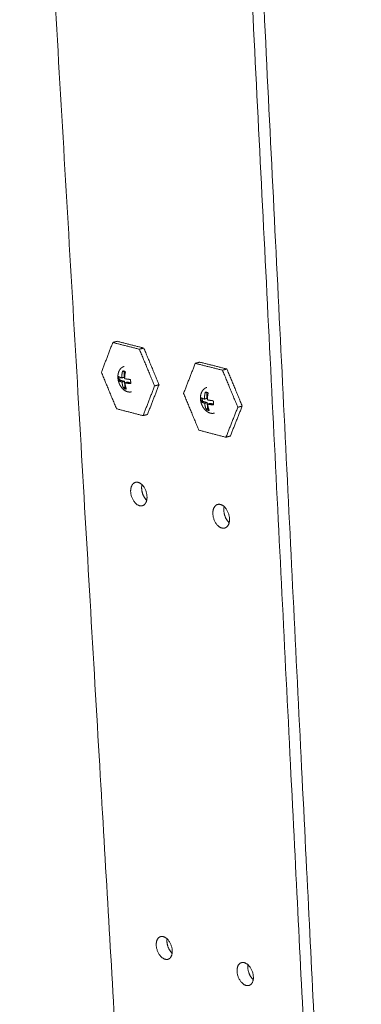
# Model space of a CAD drawing. Units: millimetres. Extents: x -5991 to 0, y 0 to 4236.
# Drawn here: x -2117 to -2030, y 2013 to 2262 of the extents above; entities that cross this region are included whole.
import ezdxf

# ---------------------------------------------------------------- set-up
doc = ezdxf.new("R2010")
doc.units = ezdxf.units.MM
doc.layers.add('Make2D$Visible$Curves', color=7, linetype='Continuous', lineweight=0, true_color=0x000000)

msp = doc.modelspace()

# ---------------------------------------------------------------- linework, layer by layer
at = {"layer": 'Make2D$Visible$Curves'}
for points, weights, degree in [([(-2080.13, 1789.41), (-2097.56, 2087.67), (-2116.99, 2420.06)], [1404.86539373, 1332.73443805, 1260.60348236], 2), ([(-2033.14, 1769.09), (-2048.37, 2073.1), (-2065.4, 2412.76)], [1374.79849504, 1302.66753936, 1230.53658368], 2), ([(-2030.44, 1767.92), (-2045.55, 2072.27), (-2062.43, 2412.34)], [1377.2455314, 1304.89744824, 1232.54936508], 2), ([(-2093.41, 2180.21), (-2094.85, 2176.44), (-2096.29, 2172.67)], [1303.7624671, 1305.71732636, 1307.67218562], 2), ([(-2092.29, 2180.51), (-2092.85, 2180.36), (-2093.41, 2180.21)], [1304.49717758, 1304.12982234, 1303.7624671], 2), ([(-2086.67, 2178.51), (-2090.04, 2179.36), (-2093.41, 2180.21)], [1299.65650419, 1301.70948564, 1303.7624671], 2), ([(-2085.55, 2178.81), (-2088.92, 2179.66), (-2092.29, 2180.51)], [1300.39121466, 1302.44419612, 1304.49717758], 2), ([(-2085.55, 2178.81), (-2086.11, 2178.66), (-2086.67, 2178.51)], [1300.39121466, 1300.02385943, 1299.65650419], 2), ([(-2082.81, 2169.22), (-2084.74, 2173.87), (-2086.67, 2178.51)], [1299.4602598, 1299.55838199, 1299.65650419], 2), ([(-2081.69, 2169.53), (-2083.62, 2174.17), (-2085.55, 2178.81)], [1300.19497028, 1300.29309247, 1300.39121466], 2), ([(-2072.5, 2174.93), (-2073.99, 2171.13), (-2075.47, 2167.34)], [1291.11951001, 1293.07436927, 1295.02922853], 2), ([(-2071.38, 2175.24), (-2071.94, 2175.09), (-2072.5, 2174.93)], [1291.85422048, 1291.48686525, 1291.11951001], 2), ([(-2065.62, 2173.2), (-2069.07, 2174.07), (-2072.5, 2174.93)], [1287.0135471, 1289.06652855, 1291.11951001], 2), ([(-2064.5, 2173.51), (-2067.95, 2174.38), (-2071.38, 2175.24)], [1287.74825757, 1289.80123903, 1291.85422048], 2), ([(-2096.29, 2172.67), (-2094.37, 2168.06), (-2092.46, 2163.45)], [1307.67218562, 1307.57406343, 1307.47594123], 2), ([(-2090.58, 2172.97), (-2090.77, 2172.92), (-2090.95, 2172.86)], [1302.98750474, 1302.8657509, 1302.74399705], 2), ([(-2090.79, 2173.02), (-2090.64, 2172.98), (-2090.48, 2172.94), (-2090.31, 2172.9)], [1302.66099999, 1302.55451186, 1302.45498128, 1302.3658339], 3), ([(-2090.57, 2172.96), (-2090.53, 2172.2), (-2090.48, 2171.43)], [1302.99604107, 1303.16529815, 1303.33455523], 2), ([(-2090.22, 2172.68), (-2090.35, 2172.15), (-2090.4, 2171.57), (-2090.4, 2171.07)], [1302.29765671, 1302.30296978, 1302.37113665, 1302.46114111], 3), ([(-2064.5, 2173.51), (-2065.06, 2173.35), (-2065.62, 2173.2)], [1287.74825757, 1287.38090233, 1287.0135471], 2), ([(-2061.73, 2163.82), (-2063.68, 2168.51), (-2065.62, 2173.2)], [1286.81730271, 1286.9154249, 1287.0135471], 2), ([(-2060.61, 2164.14), (-2062.56, 2168.83), (-2064.5, 2173.51)], [1287.55201318, 1287.65013538, 1287.74825757], 2), ([(-2091.81, 2171.52), (-2091.9, 2171.5), (-2092, 2171.47)], [1304.0082875, 1303.9449587, 1303.8816299], 2), ([(-2091.63, 2170.86), (-2091.79, 2170.82), (-2091.96, 2170.77)], [1304.25485474, 1304.14560512, 1304.03635551], 2), ([(-2091.49, 2170.65), (-2091.68, 2170.6), (-2091.87, 2170.55)], [1304.21875953, 1304.09347428, 1303.96818904], 2), ([(-2091.66, 2171.45), (-2091.64, 2171.16), (-2091.63, 2170.86)], [1304.12499506, 1304.1899249, 1304.25485474], 2), ([(-2091.49, 2170.65), (-2090.96, 2170.52), (-2090.42, 2170.38)], [1304.21875953, 1303.89319156, 1303.56762359], 2), ([(-2090.48, 2171.43), (-2090.81, 2171.34), (-2091.14, 2171.25)], [1303.33455523, 1303.1210149, 1302.90747456], 2), ([(-2090.42, 2170.38), (-2090.75, 2170.29), (-2091.08, 2170.2)], [1303.56762359, 1303.35408349, 1303.14054339], 2), ([(-2090.42, 2170.38), (-2090.38, 2169.61), (-2090.34, 2168.84)], [1303.56762359, 1303.73771324, 1303.9078029], 2), ([(-2089.69, 2170.19), (-2090.02, 2170.1), (-2090.34, 2170.01)], [1303.12044176, 1302.90694345, 1302.69344515], 2), ([(-2089.01, 2169.81), (-2089.5, 2169.85), (-2089.96, 2169.93), (-2090.34, 2170.01)], [1302.22059281, 1302.32413817, 1302.50284243, 1302.69344515], 3), ([(-2089.69, 2170.19), (-2089.27, 2170.08), (-2088.84, 2169.97)], [1303.12044176, 1302.86286772, 1302.60529368], 2), ([(-2088.89, 2169.84), (-2088.95, 2169.83), (-2089.01, 2169.81)], [1302.29497476, 1302.25778378, 1302.22059281], 2), ([(-2088.88, 2170.67), (-2088.88, 2170.43), (-2088.87, 2170.2), (-2088.84, 2169.97)], [1301.98288431, 1302.0252583, 1302.07717317, 1302.13684957], 3), ([(-2088.84, 2169.97), (-2088.84, 2169.97), (-2088.84, 2169.97), (-2088.84, 2169.97)], [1302.13684957, 1302.13705678, 1302.13726408, 1302.13747148], 3), ([(-2090.34, 2168.84), (-2090.53, 2168.79), (-2090.72, 2168.74)], [1303.9078029, 1303.78260679, 1303.65741068], 2), ([(-2090.2, 2168.63), (-2090.37, 2168.59), (-2090.54, 2168.54)], [1303.87168436, 1303.7625396, 1303.65339483], 2), ([(-2090.05, 2168.41), (-2090.22, 2168.45), (-2090.39, 2168.49), (-2090.54, 2168.54)], [1303.35746371, 1303.44680441, 1303.54660201, 1303.65339483], 3), ([(-2090.34, 2168.84), (-2090.33, 2168.66), (-2090.2, 2168.63)], [1303.9078029, 922.029958109, 1303.87168436], 2), ([(-2090.2, 2168.63), (-2090.1, 2168.61), (-2090, 2168.58)], [1303.87168436, 1303.80913075, 1303.74657714], 2), ([(-2085.73, 2161.7), (-2084.27, 2165.45), (-2082.81, 2169.22)], [1303.36997832, 1301.41511906, 1299.4602598], 2), ([(-2084.61, 2162.01), (-2083.16, 2165.77), (-2081.69, 2169.53)], [1304.1046888, 1302.14982954, 1300.19497028], 2), ([(-2081.69, 2169.53), (-2082.25, 2169.38), (-2082.81, 2169.22)], [1300.19497028, 1299.82761504, 1299.4602598], 2), ([(-2075.47, 2167.34), (-2073.54, 2162.68), (-2071.6, 2158.02)], [1295.02922853, 1294.93110634, 1294.83298414], 2), ([(-2069.63, 2167.62), (-2069.82, 2167.57), (-2070, 2167.51)], [1290.34460128, 1290.22282062, 1290.10103996], 2), ([(-2069.84, 2167.68), (-2069.69, 2167.63), (-2069.52, 2167.59), (-2069.34, 2167.55)], [1290.0180429, 1289.91155477, 1289.81202419, 1289.7228768], 3), ([(-2069.62, 2167.61), (-2069.58, 2166.84), (-2069.54, 2166.07)], [1290.35307914, 1290.52233864, 1290.69159814], 2), ([(-2069.26, 2167.32), (-2069.39, 2166.79), (-2069.44, 2166.21), (-2069.44, 2165.7)], [1289.65469962, 1289.66001269, 1289.72817956, 1289.81818402], 3), ([(-2070.88, 2166.16), (-2070.98, 2166.14), (-2071.08, 2166.11)], [1291.3671763, 1291.30292456, 1291.23867281], 2), ([(-2070.71, 2165.5), (-2070.87, 2165.45), (-2071.04, 2165.41)], [1291.61189765, 1291.50264803, 1291.39339842], 2), ([(-2070.57, 2165.29), (-2070.76, 2165.23), (-2070.95, 2165.18)], [1291.57580244, 1291.45051719, 1291.32523194], 2), ([(-2070.74, 2166.09), (-2070.72, 2165.8), (-2070.71, 2165.5)], [1291.48152416, 1291.54671091, 1291.61189765], 2), ([(-2070.57, 2165.29), (-2070.03, 2165.15), (-2069.48, 2165.01)], [1291.57580244, 1291.25023447, 1290.9246665], 2), ([(-2069.54, 2166.07), (-2069.86, 2165.98), (-2070.19, 2165.89)], [1290.69159814, 1290.4780578, 1290.26451747], 2), ([(-2069.48, 2165.01), (-2069.81, 2164.92), (-2070.13, 2164.82)], [1290.9246665, 1290.7111264, 1290.4975863], 2), ([(-2069.48, 2165.01), (-2069.44, 2164.23), (-2069.4, 2163.46)], [1290.9246665, 1291.09475615, 1291.26484581], 2), ([(-2068.73, 2164.82), (-2069.06, 2164.72), (-2069.39, 2164.63)], [1290.47748467, 1290.26398636, 1290.05048806], 2), ([(-2068.73, 2164.82), (-2068.3, 2164.7), (-2067.86, 2164.59)], [1290.47748467, 1290.21763534, 1289.95778602], 2), ([(-2067.9, 2165.29), (-2067.9, 2165.06), (-2067.89, 2164.82), (-2067.86, 2164.59)], [1289.33992722, 1289.38229008, 1289.4341888, 1289.49384545], 3), ([(-2092.46, 2163.45), (-2089.1, 2162.57), (-2085.73, 2161.7)], [1307.47594123, 1305.42295978, 1303.36997832], 2), ([(-2069.4, 2163.46), (-2069.59, 2163.4), (-2069.78, 2163.35)], [1291.26484581, 1291.1396497, 1291.01445359], 2), ([(-2069.1, 2163.02), (-2069.28, 2163.06), (-2069.45, 2163.1), (-2069.6, 2163.15)], [1290.71450662, 1290.80384732, 1290.90364491, 1291.01043774], 3), ([(-2069.4, 2163.46), (-2069.39, 2163.28), (-2069.27, 2163.24)], [1291.26484581, 913.090037416, 1291.22872727], 2), ([(-2068.03, 2164.43), (-2068.53, 2164.47), (-2069, 2164.55), (-2069.39, 2164.63)], [1289.57763572, 1289.68118108, 1289.85988533, 1290.05048806], 3), ([(-2069.27, 2163.24), (-2069.16, 2163.22), (-2069.05, 2163.19)], [1291.22872727, 1291.16350102, 1291.09827477], 2), ([(-2067.91, 2164.46), (-2067.97, 2164.44), (-2068.03, 2164.43)], [1289.65434345, 1289.61598958, 1289.57763572], 2), ([(-2067.86, 2164.59), (-2067.86, 2164.59), (-2067.86, 2164.59), (-2067.86, 2164.59)], [1289.49384545, 1289.49406832, 1289.4942913, 1289.49451439], 3), ([(-2064.74, 2156.24), (-2063.24, 2160.03), (-2061.73, 2163.82)], [1290.72702123, 1288.77216197, 1286.81730271], 2), ([(-2063.62, 2156.56), (-2062.12, 2160.34), (-2060.61, 2164.14)], [1291.46173171, 1289.50687245, 1287.55201318], 2), ([(-2060.61, 2164.14), (-2061.17, 2163.98), (-2061.73, 2163.82)], [1287.55201318, 1287.18465795, 1286.81730271], 2), ([(-2084.61, 2162.01), (-2085.17, 2161.85), (-2085.73, 2161.7)], [1304.1046888, 1303.73733356, 1303.36997832], 2), ([(-2071.6, 2158.02), (-2068.18, 2157.13), (-2064.74, 2156.24)], [1294.83298414, 1292.78000269, 1290.72702123], 2), ([(-2063.62, 2156.56), (-2064.18, 2156.4), (-2064.74, 2156.24)], [1291.46173171, 1291.09437647, 1290.72702123], 2), ([(-2084.74, 2141.31), (-2084.63, 2139.29), (-2085.9, 2138.92)], [1309.57755916, 1020.58051634, 1168.69541031], 2), ([(-2063.84, 2135.68), (-2063.73, 2133.66), (-2065.02, 2133.28)], [1296.93460207, 1012.51268367, 1155.61515802], 2), ([(-2078.34, 2026.38), (-2078.24, 2024.58), (-2079.35, 2024.19)], [1335.76610175, 1058.73034173, 1175.46822385], 2), ([(-2057.79, 2019.76), (-2057.69, 2017.97), (-2058.82, 2017.56)], [1323.12314465, 1050.76823582, 1162.64281347], 2), ([(-2057.82, 2019.03), (-2057.82, 2019.03), (-2057.82, 2019.03)], [1175.30847862, 1175.31447722, 1175.32047667], 2)]:
    msp.add_rational_spline(points, weights, degree=degree, dxfattribs=at)
for points, weights, degree, knots in [([(-2088.63, 2167.74), (-2088.77, 2167.7), (-2088.92, 2167.68), (-2089.06, 2167.68), (-2089.42, 2167.67), (-2089.78, 2167.75), (-2090.12, 2167.93), (-2090.47, 2168.1), (-2090.79, 2168.36), (-2091.06, 2168.68), (-2091.33, 2168.99), (-2091.55, 2169.34), (-2091.72, 2169.72), (-2091.89, 2170.1), (-2092.01, 2170.51), (-2092.07, 2170.93), (-2092.13, 2171.37), (-2092.13, 2171.82), (-2092.05, 2172.24), (-2091.97, 2172.63), (-2091.84, 2172.99), (-2091.64, 2173.3), (-2091.63, 2173.32), (-2091.61, 2173.34), (-2091.6, 2173.36), (-2091.53, 2173.46), (-2091.45, 2173.56), (-2091.27, 2173.74), (-2091.17, 2173.83), (-2091.06, 2173.91)], [1303.76510738, 1303.8190018, 1303.87166573, 1303.92249408, 1304.04510418, 1304.15326912, 1304.24154797, 1304.33223082, 1304.39961666, 1304.4424668, 1304.48338099, 1304.50160738, 1304.49793884, 1304.49422033, 1304.46803379, 1304.42074046, 1304.37014381, 1304.29556246, 1304.19975588, 1304.11201216, 1304.00737272, 1303.89029615, 1303.88265843, 1303.87497327, 1303.8672424, 1303.82622466, 1303.78399378, 1303.69284749, 1303.64392128, 1303.59449613], 3, [0, 0, 0, 0, 0.359144, 0.359144, 0.359144, 1.227451, 1.227451, 1.227451, 2.119254, 2.119254, 2.119254, 2.969344, 2.969344, 2.969344, 3.830725, 3.830725, 3.830725, 4.753592, 4.753592, 4.753592, 5.598486, 5.598486, 5.598486, 5.653401, 5.653401, 5.653401, 5.944906, 5.944906, 6.268974, 6.268974, 6.268974, 6.268974]), ([(-2091.14, 2171.25), (-2091.13, 2171.36), (-2091.13, 2171.46), (-2091.13, 2171.56), (-2091.11, 2171.98), (-2091.06, 2172.44), (-2090.95, 2172.86)], [1302.90747456, 1302.88925346, 1302.87225204, 1302.8566199, 1302.79401374, 1302.74830314, 1302.74399705], 3, [0, 0, 0, 0, 0.341287, 0.341287, 0.341287, 1.743347, 1.743347, 1.743347, 1.743347]), ([(-2091.06, 2173.91), (-2091, 2173.95), (-2090.93, 2173.99), (-2090.86, 2174.03), (-2090.82, 2174.05), (-2090.78, 2174.07), (-2090.74, 2174.09), (-2090.66, 2174.12), (-2090.58, 2174.15), (-2090.5, 2174.17)], [1303.59449613, 1303.56570205, 1303.53681541, 1303.50792983, 1303.4900698, 1303.47222888, 1303.45442948, 1303.42304446, 1303.39185016, 1303.36096824], 3, [0, 0, 0, 0, 0.1887917, 0.1887917, 0.1887917, 0.3055109, 0.3055109, 0.3055109, 0.5113259, 0.5113259, 0.5113259, 0.5113259]), ([(-2090.95, 2172.86), (-2090.94, 2172.91), (-2090.92, 2172.96), (-2090.86, 2173.02), (-2090.82, 2173.03), (-2090.79, 2173.02)], [1302.74399705, 1302.74349219, 1302.73501452, 1302.70430255, 1302.6832467, 1302.66099999], 3, [0, 0, 0, 0, 0.1628689, 0.1628689, 0.3268577, 0.3268577, 0.3268577, 0.3268577]), ([(-2090.31, 2172.9), (-2090.27, 2172.89), (-2090.24, 2172.87), (-2090.23, 2172.82), (-2090.21, 2172.78), (-2090.21, 2172.73), (-2090.22, 2172.68)], [1302.3658339, 1302.34743958, 1302.32990255, 1302.3171025, 1302.30407311, 1302.29714585, 1302.29765671], 3, [0, 0, 0, 0, 0.161963, 0.161963, 0.161963, 0.3268589, 0.3268589, 0.3268589, 0.3268589]), ([(-2092, 2171.47), (-2092, 2171.52), (-2091.99, 2171.56), (-2091.98, 2171.58), (-2091.97, 2171.61), (-2091.95, 2171.61), (-2091.93, 2171.6)], [1303.8816299, 1303.87286814, 1303.85221585, 1303.82468963, 1303.79666981, 1303.76408497, 1303.73442807], 3, [0, 0, 0, 0, 0.1620228, 0.1620228, 0.1620228, 0.3269824, 0.3269824, 0.3269824, 0.3269824]), ([(-2091.96, 2170.77), (-2091.97, 2170.88), (-2091.98, 2170.99), (-2091.99, 2171.09), (-2091.99, 2171.22), (-2092, 2171.34), (-2092, 2171.47)], [1304.03635551, 1304.00822328, 1303.9819167, 1303.95758095, 1303.92982234, 1303.90439354, 1303.8816299], 3, [0, 0, 0, 0, 0.3658782, 0.3658782, 0.3658782, 0.7833678, 0.7833678, 0.7833678, 0.7833678]), ([(-2091.87, 2170.55), (-2091.89, 2170.56), (-2091.91, 2170.59), (-2091.93, 2170.63), (-2091.94, 2170.67), (-2091.95, 2170.72), (-2091.96, 2170.77)], [1303.96818904, 1303.99785876, 1304.02229086, 1304.03531975, 1304.04811913, 1304.04870678, 1304.03635551], 3, [0, 0, 0, 0, 0.1649613, 0.1649613, 0.1649613, 0.3269857, 0.3269857, 0.3269857, 0.3269857]), ([(-2091.93, 2171.6), (-2091.85, 2171.54), (-2091.74, 2171.49), (-2091.62, 2171.43), (-2091.48, 2171.37), (-2091.31, 2171.31), (-2091.14, 2171.25)], [1303.73442807, 1303.59232676, 1303.45680458, 1303.33281386, 1303.18146348, 1303.03851391, 1302.90747456], 3, [0, 0, 0, 0, 0.786514, 0.786514, 0.786514, 1.742349, 1.742349, 1.742349, 1.742349]), ([(-2091.08, 2170.2), (-2091.14, 2170.22), (-2091.2, 2170.24), (-2091.26, 2170.26), (-2091.5, 2170.34), (-2091.73, 2170.44), (-2091.87, 2170.55)], [1303.14054339, 1303.1876533, 1303.23606209, 1303.28563217, 1303.48418688, 1303.71818329, 1303.96818904], 3, [0, 0, 0, 0, 0.341382, 0.341382, 0.341382, 1.744083, 1.744083, 1.744083, 1.744083]), ([(-2091.63, 2170.86), (-2091.62, 2170.79), (-2091.58, 2170.73), (-2091.54, 2170.67), (-2091.49, 2170.65)], [1304.25485474, 1204.91578442, 1304.26065523, 1204.89624863, 1304.21875953], 2, [-36.4470039, -36.4470039, -36.4470039, -36.2898652, -36.2898652, -36.1327265, -36.1327265, -36.1327265]), ([(-2090.72, 2168.74), (-2090.76, 2168.84), (-2090.8, 2168.94), (-2090.83, 2169.04), (-2090.95, 2169.41), (-2091.03, 2169.81), (-2091.08, 2170.2)], [1303.65741068, 1303.61030323, 1303.56553588, 1303.52337101, 1303.37387855, 1303.24514871, 1303.14054339], 3, [0, 0, 0, 0, 0.379908, 0.379908, 0.379908, 1.744489, 1.744489, 1.744489, 1.744489]), ([(-2090.4, 2171.07), (-2090.33, 2171.05), (-2090.25, 2171.03), (-2090.17, 2171.02), (-2089.84, 2170.96), (-2089.47, 2170.9), (-2089.07, 2170.87)], [1302.46114111, 1302.42241954, 1302.38489277, 1302.34880045, 1302.20440801, 1302.07110597, 1301.98699428], 3, [0, 0, 0, 0, 0.34125, 0.34125, 0.34125, 1.741504, 1.741504, 1.741504, 1.741504]), ([(-2090.34, 2170.01), (-2090.33, 2169.91), (-2090.32, 2169.81), (-2090.3, 2169.71), (-2090.29, 2169.64), (-2090.27, 2169.56), (-2090.26, 2169.49), (-2090.2, 2169.17), (-2090.11, 2168.84), (-2089.99, 2168.55)], [1302.69344515, 1302.72031563, 1302.74848712, 1302.77791078, 1302.80008042, 1302.82302469, 1302.84672291, 1302.94873129, 1303.07115929, 1303.21033753], 3, [0, 0, 0, 0, 0.344855, 0.344855, 0.344855, 0.604637, 0.604637, 0.604637, 1.744321, 1.744321, 1.744321, 1.744321]), ([(-2089.07, 2170.87), (-2089.02, 2170.86), (-2088.97, 2170.84), (-2088.94, 2170.8), (-2088.9, 2170.77), (-2088.88, 2170.72), (-2088.88, 2170.67)], [1301.98699428, 1301.97700042, 1301.97096541, 1301.97028464, 1301.96961582, 1301.97413286, 1301.98288431], 3, [0, 0, 0, 0, 0.1648853, 0.1648853, 0.1648853, 0.3268457, 0.3268457, 0.3268457, 0.3268457]), ([(-2088.84, 2169.97), (-2088.84, 2169.92), (-2088.85, 2169.88), (-2088.88, 2169.85), (-2088.91, 2169.82), (-2088.96, 2169.81), (-2089.01, 2169.81)], [1302.13747148, 1302.14981648, 1302.16535422, 1302.18074719, 1302.19641533, 1302.21060656, 1302.22059281], 3, [0, 0, 0, 0, 0.1620801, 0.1620801, 0.1620801, 0.327089, 0.327089, 0.327089, 0.327089]), ([(-2090.54, 2168.54), (-2090.57, 2168.55), (-2090.6, 2168.58), (-2090.67, 2168.65), (-2090.7, 2168.69), (-2090.72, 2168.74)], [1303.65339483, 1303.67564426, 1303.68807201, 1303.6888184, 1303.67736239, 1303.65741068], 3, [0, 0, 0, 0, 0.1639994, 0.1639994, 0.3268758, 0.3268758, 0.3268758, 0.3268758]), ([(-2089.99, 2168.55), (-2089.97, 2168.51), (-2089.96, 2168.47), (-2089.99, 2168.42), (-2090.01, 2168.41), (-2090.05, 2168.41)], [1303.21033753, 1303.23029059, 1303.25697455, 1303.31249824, 1303.33885043, 1303.35746371], 3, [0, 0, 0, 0, 0.1628747, 0.1628747, 0.3268731, 0.3268731, 0.3268731, 0.3268731]), ([(-2067.66, 2162.35), (-2067.81, 2162.31), (-2067.96, 2162.29), (-2068.12, 2162.28), (-2068.48, 2162.27), (-2068.84, 2162.36), (-2069.18, 2162.53), (-2069.54, 2162.71), (-2069.86, 2162.98), (-2070.14, 2163.3), (-2070.41, 2163.6), (-2070.63, 2163.96), (-2070.8, 2164.34), (-2070.98, 2164.73), (-2071.1, 2165.14), (-2071.16, 2165.56), (-2071.22, 2166.01), (-2071.21, 2166.46), (-2071.13, 2166.89), (-2071.05, 2167.3), (-2070.9, 2167.69), (-2070.68, 2168.01), (-2070.61, 2168.11), (-2070.53, 2168.21), (-2070.34, 2168.4), (-2070.24, 2168.49), (-2070.12, 2168.57)], [1291.11126601, 1291.16805944, 1291.2235714, 1291.27711521, 1291.40121149, 1291.51100839, 1291.60094416, 1291.69333769, 1291.7624399, 1291.80682487, 1291.84915728, 1291.86866059, 1291.86600348, 1291.86331223, 1291.83791215, 1291.79109548, 1291.7410148, 1291.6666256, 1291.57067401, 1291.47709967, 1291.36406509, 1291.23702532, 1291.19595726, 1291.15366025, 1291.06003347, 1291.00858946, 1290.9565833], 3, [0, 0, 0, 0, 0.374291, 0.374291, 0.374291, 1.243648, 1.243648, 1.243648, 2.136616, 2.136616, 2.136616, 2.9869, 2.9869, 2.9869, 3.847841, 3.847841, 3.847841, 4.770107, 4.770107, 4.770107, 5.670268, 5.670268, 5.670268, 5.960445, 5.960445, 6.298466, 6.298466, 6.298466, 6.298466]), ([(-2070.19, 2165.89), (-2070.19, 2165.99), (-2070.19, 2166.1), (-2070.18, 2166.2), (-2070.16, 2166.62), (-2070.11, 2167.08), (-2070, 2167.51)], [1290.26451747, 1290.24629637, 1290.22929495, 1290.21366281, 1290.15105665, 1290.10534605, 1290.10103996], 3, [0, 0, 0, 0, 0.341287, 0.341287, 0.341287, 1.743347, 1.743347, 1.743347, 1.743347]), ([(-2070.12, 2168.57), (-2070.06, 2168.62), (-2069.99, 2168.65), (-2069.93, 2168.69), (-2069.89, 2168.71), (-2069.85, 2168.73), (-2069.8, 2168.75), (-2069.73, 2168.78), (-2069.65, 2168.81), (-2069.57, 2168.83)], [1290.9565833, 1290.92884573, 1290.90102041, 1290.87318899, 1290.8557919, 1290.83840899, 1290.82106043, 1290.79009198, 1290.75928689, 1290.72875918], 3, [0, 0, 0, 0, 0.1803096, 0.1803096, 0.1803096, 0.2930094, 0.2930094, 0.2930094, 0.4942127, 0.4942127, 0.4942127, 0.4942127]), ([(-2070, 2167.51), (-2069.99, 2167.56), (-2069.97, 2167.61), (-2069.9, 2167.67), (-2069.87, 2167.68), (-2069.84, 2167.68)], [1290.10103996, 1290.1005351, 1290.09205742, 1290.06134546, 1290.04028961, 1290.0180429], 3, [0, 0, 0, 0, 0.1628689, 0.1628689, 0.3268577, 0.3268577, 0.3268577, 0.3268577]), ([(-2069.34, 2167.55), (-2069.31, 2167.54), (-2069.28, 2167.51), (-2069.26, 2167.47), (-2069.25, 2167.43), (-2069.24, 2167.37), (-2069.26, 2167.32)], [1289.7228768, 1289.70448249, 1289.68694546, 1289.6741454, 1289.66111602, 1289.65418876, 1289.65469962], 3, [0, 0, 0, 0, 0.161963, 0.161963, 0.161963, 0.3268589, 0.3268589, 0.3268589, 0.3268589]), ([(-2071.08, 2166.11), (-2071.08, 2166.16), (-2071.07, 2166.2), (-2071.06, 2166.22), (-2071.04, 2166.25), (-2071.03, 2166.26), (-2071.01, 2166.24)], [1291.23867281, 1291.22991105, 1291.20925876, 1291.18173254, 1291.15371272, 1291.12112788, 1291.09147098], 3, [0, 0, 0, 0, 0.1620228, 0.1620228, 0.1620228, 0.3269824, 0.3269824, 0.3269824, 0.3269824]), ([(-2071.04, 2165.41), (-2071.05, 2165.51), (-2071.06, 2165.62), (-2071.07, 2165.73), (-2071.07, 2165.86), (-2071.08, 2165.98), (-2071.08, 2166.11)], [1291.39339842, 1291.36526619, 1291.33895961, 1291.31462385, 1291.28686525, 1291.26143645, 1291.23867281], 3, [0, 0, 0, 0, 0.3658782, 0.3658782, 0.3658782, 0.7833678, 0.7833678, 0.7833678, 0.7833678]), ([(-2070.95, 2165.18), (-2070.97, 2165.19), (-2070.99, 2165.22), (-2071.01, 2165.27), (-2071.02, 2165.31), (-2071.04, 2165.36), (-2071.04, 2165.41)], [1291.32523194, 1291.35490167, 1291.37933377, 1291.39236266, 1291.40516203, 1291.40574969, 1291.39339842], 3, [0, 0, 0, 0, 0.1649613, 0.1649613, 0.1649613, 0.3269857, 0.3269857, 0.3269857, 0.3269857]), ([(-2071.01, 2166.24), (-2070.92, 2166.18), (-2070.81, 2166.12), (-2070.69, 2166.07), (-2070.54, 2166.01), (-2070.37, 2165.94), (-2070.19, 2165.89)], [1291.09147098, 1290.94936967, 1290.81384749, 1290.68985677, 1290.53850639, 1290.39555682, 1290.26451747], 3, [0, 0, 0, 0, 0.786514, 0.786514, 0.786514, 1.742349, 1.742349, 1.742349, 1.742349]), ([(-2070.13, 2164.82), (-2070.2, 2164.84), (-2070.26, 2164.87), (-2070.32, 2164.89), (-2070.57, 2164.97), (-2070.8, 2165.07), (-2070.95, 2165.18)], [1290.4975863, 1290.5446962, 1290.59310499, 1290.64267508, 1290.84122979, 1291.0752262, 1291.32523194], 3, [0, 0, 0, 0, 0.341382, 0.341382, 0.341382, 1.744083, 1.744083, 1.744083, 1.744083]), ([(-2070.71, 2165.5), (-2070.7, 2165.42), (-2070.66, 2165.36), (-2070.62, 2165.3), (-2070.57, 2165.29)], [1291.61189765, 1193.23592962, 1291.61769814, 1193.21639384, 1291.57580244], 2, [-36.4470039, -36.4470039, -36.4470039, -36.2898652, -36.2898652, -36.1327265, -36.1327265, -36.1327265]), ([(-2069.78, 2163.35), (-2069.82, 2163.45), (-2069.86, 2163.55), (-2069.89, 2163.66), (-2070.01, 2164.02), (-2070.09, 2164.43), (-2070.13, 2164.82)], [1291.01445359, 1290.96734614, 1290.92257879, 1290.88041392, 1290.73092146, 1290.60219162, 1290.4975863], 3, [0, 0, 0, 0, 0.379908, 0.379908, 0.379908, 1.744489, 1.744489, 1.744489, 1.744489]), ([(-2069.44, 2165.7), (-2069.37, 2165.68), (-2069.28, 2165.66), (-2069.2, 2165.65), (-2068.87, 2165.59), (-2068.49, 2165.53), (-2068.09, 2165.49)], [1289.81818402, 1289.77946245, 1289.74193568, 1289.70584336, 1289.56145092, 1289.42814887, 1289.34403719], 3, [0, 0, 0, 0, 0.34125, 0.34125, 0.34125, 1.741504, 1.741504, 1.741504, 1.741504]), ([(-2068.09, 2165.49), (-2068.04, 2165.49), (-2067.99, 2165.47), (-2067.96, 2165.43), (-2067.92, 2165.39), (-2067.9, 2165.34), (-2067.9, 2165.29)], [1289.34403719, 1289.33404333, 1289.32800832, 1289.32732755, 1289.32665873, 1289.33117577, 1289.33992722], 3, [0, 0, 0, 0, 0.1648853, 0.1648853, 0.1648853, 0.3268457, 0.3268457, 0.3268457, 0.3268457]), ([(-2069.6, 2163.15), (-2069.63, 2163.16), (-2069.67, 2163.19), (-2069.74, 2163.26), (-2069.77, 2163.31), (-2069.78, 2163.35)], [1291.01043774, 1291.03268717, 1291.04511492, 1291.04586131, 1291.0344053, 1291.01445359], 3, [0, 0, 0, 0, 0.1639994, 0.1639994, 0.3268758, 0.3268758, 0.3268758, 0.3268758]), ([(-2069.39, 2164.63), (-2069.37, 2164.53), (-2069.36, 2164.43), (-2069.34, 2164.33), (-2069.33, 2164.25), (-2069.32, 2164.18), (-2069.3, 2164.1), (-2069.24, 2163.78), (-2069.15, 2163.45), (-2069.03, 2163.16)], [1290.05048806, 1290.07735854, 1290.10553003, 1290.13495369, 1290.15712333, 1290.1800676, 1290.20376582, 1290.3057742, 1290.4282022, 1290.56738044], 3, [0, 0, 0, 0, 0.344855, 0.344855, 0.344855, 0.604637, 0.604637, 0.604637, 1.744321, 1.744321, 1.744321, 1.744321]), ([(-2069.03, 2163.16), (-2069.02, 2163.11), (-2069.01, 2163.08), (-2069.04, 2163.03), (-2069.07, 2163.01), (-2069.1, 2163.02)], [1290.56738044, 1290.5873335, 1290.61401746, 1290.66954115, 1290.69589333, 1290.71450662], 3, [0, 0, 0, 0, 0.1628747, 0.1628747, 0.3268731, 0.3268731, 0.3268731, 0.3268731]), ([(-2067.86, 2164.59), (-2067.86, 2164.54), (-2067.87, 2164.5), (-2067.9, 2164.47), (-2067.94, 2164.44), (-2067.98, 2164.42), (-2068.03, 2164.43)], [1289.49451439, 1289.50685939, 1289.52239713, 1289.5377901, 1289.55345824, 1289.56764947, 1289.57763572], 3, [0, 0, 0, 0, 0.1620801, 0.1620801, 0.1620801, 0.327089, 0.327089, 0.327089, 0.327089]), ([(-2085.9, 2138.92), (-2086.25, 2138.82), (-2086.64, 2138.92), (-2088.7, 2139.48), (-2088.87, 2142.42), (-2088.98, 2144.45), (-2087.7, 2144.82)], [1168.69541031, 1216.92451403, 1311.49975939, 928.263314724, 1312.10317865, 1020.86424271, 1169.40869261], 2, [-10.706289, -10.706289, -10.706289, -9.896017, -9.896017, -6.597345, -6.597345, -4.100539, -4.100539, -4.100539]), ([(-2087.7, 2144.82), (-2087.35, 2144.92), (-2086.97, 2144.82), (-2084.9, 2144.27), (-2084.74, 2141.31)], [1169.40869261, 1217.11479476, 1310.18097841, 925.544913084, 1309.57755916], 2, [-4.100539, -4.100539, -4.100539, -3.298672, -3.298672, 0, 0, 0]), ([(-2086.01, 2144.24), (-2086.12, 2143.77), (-2086.09, 2143.23), (-2085.99, 2141.42), (-2084.82, 2140.3)], [1172.217188, 1220.45227851, 1313.93995484, 1047.85227795, 1149.87674867], 2, [5.796989, 5.796989, 5.796989, 6.597345, 6.597345, 8.880869, 8.880869, 8.880869]), ([(-2065.02, 2133.28), (-2065.39, 2133.17), (-2065.79, 2133.28), (-2067.89, 2133.84), (-2068.05, 2136.82), (-2068.15, 2138.84), (-2066.86, 2139.23)], [1155.61515802, 1203.40044207, 1298.8568023, 919.323394031, 1299.46022156, 1012.79658822, 1156.33696967], 2, [-10.72178, -10.72178, -10.72178, -9.896017, -9.896017, -6.597345, -6.597345, -4.115882, -4.115882, -4.115882]), ([(-2066.86, 2139.23), (-2066.5, 2139.33), (-2066.1, 2139.23), (-2064, 2138.66), (-2063.84, 2135.68)], [1156.33696967, 1203.608512, 1297.53802132, 916.604992391, 1296.93460207], 2, [-4.115882, -4.115882, -4.115882, -3.298672, -3.298672, 0, 0, 0]), ([(-2065.18, 2138.69), (-2065.3, 2138.21), (-2065.27, 2137.64), (-2065.17, 2135.76), (-2063.93, 2134.63)], [1157.66956912, 1205.49078594, 1301.29699775, 1031.10945858, 1144.15425691], 2, [5.769181, 5.769181, 5.769181, 6.597345, 6.597345, 8.938608, 8.938608, 8.938608]), ([(-2079.35, 2024.19), (-2079.75, 2024.05), (-2080.21, 2024.2), (-2082.23, 2024.85), (-2082.39, 2027.68), (-2082.49, 2029.48), (-2081.37, 2029.88)], [1175.46822385, 1223.39402688, 1337.68830198, 946.781410777, 1338.29172124, 1059.11457572, 1176.16840435], 2, [-10.856104, -10.856104, -10.856104, -9.896017, -9.896017, -6.597345, -6.597345, -4.250725, -4.250725, -4.250725]), ([(-2081.37, 2029.88), (-2080.98, 2030.01), (-2080.53, 2029.87), (-2078.49, 2029.22), (-2078.34, 2026.38)], [1176.16840435, 1223.65861681, 1336.369521, 944.063009137, 1335.76610175], 2, [-4.250725, -4.250725, -4.250725, -3.298672, -3.298672, 0, 0, 0]), ([(-2079.65, 2029.33), (-2079.7, 2029), (-2079.68, 2028.63), (-2079.58, 2026.82), (-2078.36, 2025.69)], [1227.50591142, 1272.05364981, 1340.12849743, 1059.82080454, 1180.03487173], 2, [6.025926, 6.025926, 6.025926, 6.597345, 6.597345, 8.955838, 8.955838, 8.955838]), ([(-2058.82, 2017.56), (-2059.23, 2017.42), (-2059.71, 2017.57), (-2061.77, 2018.24), (-2061.92, 2021.09), (-2062.02, 2022.89), (-2060.89, 2023.29)], [1162.64281347, 1209.7630468, 1325.04534489, 937.841490084, 1325.64876414, 1051.15472048, 1163.34965174], 2, [-10.873622, -10.873622, -10.873622, -9.896017, -9.896017, -6.597345, -6.597345, -4.268111, -4.268111, -4.268111]), ([(-2060.89, 2023.29), (-2060.48, 2023.44), (-2060.01, 2023.29), (-2057.94, 2022.62), (-2057.79, 2019.76)], [1163.34965174, 1210.04572509, 1323.72656391, 935.123088444, 1323.12314465], 2, [-4.268111, -4.268111, -4.268111, -3.298672, -3.298672, 0, 0, 0]), ([(-2059.18, 2022.79), (-2059.23, 2022.44), (-2059.21, 2022.06), (-2059.11, 2020.17), (-2057.82, 2019.03)], [1211.87858453, 1256.92316213, 1327.48554034, 1042.66295394, 1175.30847862], 2, [5.999411, 5.999411, 5.999411, 6.597345, 6.597345, 9.016677, 9.016677, 9.016677])]:
    msp.add_rational_spline(points, weights, degree=degree, knots=knots, dxfattribs=at)

doc.saveas('drawing.dxf')
